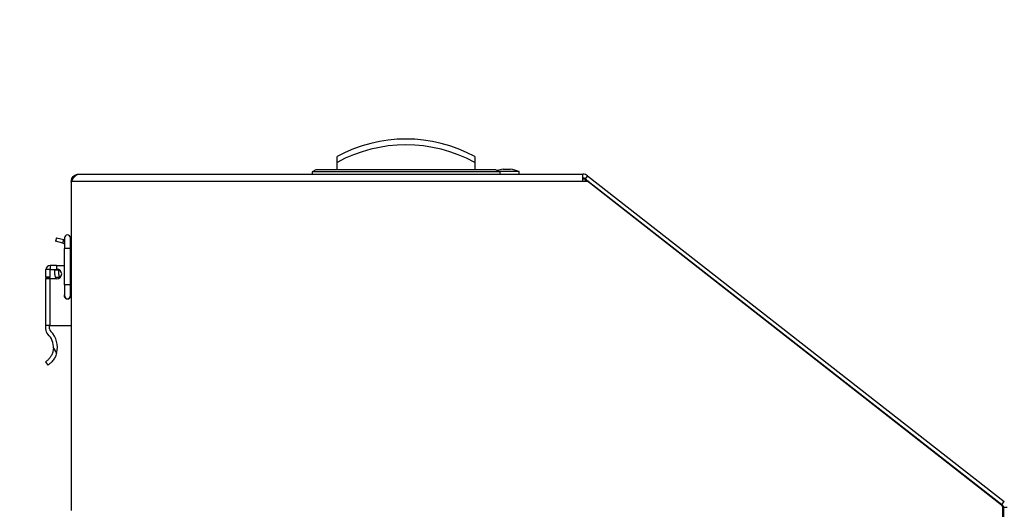
# Model space of a CAD drawing. Units: millimetres. Extents: x -36021 to -27192, y -3308 to 22448.
# Drawn here: x -32596 to -32203, y -1840 to -1645 of the extents above; entities that cross this region are included whole.
import ezdxf

# ---------------------------------------------------------------- set-up
doc = ezdxf.new("R2010")
doc.units = ezdxf.units.MM
for name, color, linetype in [('-D1-[Secció i Contorns]', 20, 'Continuous'), ('-D3-[Linies secundaries]', 124, 'Continuous'), ('_COTAS', 10, 'Continuous')]:
    doc.layers.add(name, color=color, linetype=linetype)
doc.styles.add('DIN ACO', font='arial.ttf')
doc.dimstyles.new('ACO DIM GRAN', dxfattribs={"dimtxt": 16, "dimasz": 8, "dimexe": 1.4, "dimexo": 0, "dimgap": 2, "dimtad": 1, "dimtoh": 1, "dimdec": 0, "dimzin": 9, "dimtxsty": 'DIN ACO', "dimcen": 3, "dimclrd": 157, "dimclre": 157, "dimclrt": 256, "dimadec": 0, "dimazin": 0, "dimtfac": 0.875, "dimtdec": 0, "dimtmove": 0, "dimatfit": 2, "dimfxl": 1, "dimtolj": 1, "dimlwd": 25, "dimlwe": 25, "dimarcsym": 0})

# ---------------------------------------------------------------- blocks, each defined once
blk = doc.blocks.new('*D156')
at = {"layer": '_COTAS', "color": 157, "lineweight": 25, "transparency": 16777216}
for p, q in [((-33289.82, -1706.43), (-33371.22, -1706.43)), ((-33369.82, -1714.43), (-33369.82, -2068.83)), ((-32407.89, -2076.83), (-33371.22, -2076.83))]:
    blk.add_line(p, q, dxfattribs=at)
at = {"layer": '_COTAS', "color": 157, "transparency": 16777216}
for points in [[(-33371.15, -1714.43), (-33368.49, -1714.43), (-33369.82, -1706.43)], [(-33371.15, -2068.83), (-33368.49, -2068.83), (-33369.82, -2076.83)]]:
    blk.add_solid(points, dxfattribs=at)
at = {"layer": 'Defpoints', "color": 0, "transparency": 16777216}
for p in [(-33289.82, -1706.43), (-33369.82, -2076.83), (-32407.89, -2076.83)]:
    blk.add_point(p, dxfattribs=at)
at = {"layer": '_COTAS', "transparency": 16777216, "insert": (-33388.17, -1907.1), "char_height": 16, "attachment_point": 1, "rotation": 90, "style": 'DIN ACO'}
blk.add_mtext('\\A1;370', dxfattribs=at)
blk = doc.blocks.new('*D157')
at = {"layer": '_COTAS', "color": 157, "lineweight": 25, "transparency": 16777216}
for p, q in [((-33301.39, -1724.43), (-33301.39, -2162.19)), ((-32201.89, -1856.01), (-32201.89, -2162.19)), ((-33293.39, -2160.79), (-32209.89, -2160.79))]:
    blk.add_line(p, q, dxfattribs=at)
at = {"layer": '_COTAS', "color": 157, "transparency": 16777216}
for points in [[(-33293.39, -2159.45), (-33293.39, -2162.12), (-33301.39, -2160.79)], [(-32209.89, -2159.45), (-32209.89, -2162.12), (-32201.89, -2160.79)]]:
    blk.add_solid(points, dxfattribs=at)
at = {"layer": 'Defpoints', "color": 0, "transparency": 16777216}
for p in [(-33301.39, -1724.43), (-32201.89, -1856.01), (-32201.89, -2160.79)]:
    blk.add_point(p, dxfattribs=at)
at = {"layer": '_COTAS', "transparency": 16777216, "insert": (-32774.8, -2142.45), "char_height": 16, "attachment_point": 1, "style": 'DIN ACO'}
blk.add_mtext('\\A1;1099', dxfattribs=at)
blk = doc.blocks.new('*D143')
at = {"layer": '_COTAS', "color": 157, "lineweight": 25, "transparency": 16777216}
blk.add_line((-35144.43, -1723.36), (-35144.43, -1671.7), dxfattribs=at)
blk.add_arc((-35144.43, -1762.93), 89.83, 95.1044, 169.5483, dxfattribs=at)
at = {"layer": '_COTAS', "color": 157, "transparency": 16777216}
for points in [[(-35152.48, -1672.12), (-35152.36, -1674.79), (-35144.43, -1673.1)], [(-35231.44, -1746.82), (-35234.08, -1746.45), (-35233.86, -1754.56)]]:
    blk.add_solid(points, dxfattribs=at)
at = {"layer": 'Defpoints', "color": 0, "transparency": 16777216}
for p in [(-35219.28, -1713.26), (-35144.43, -1723.36), (-35256.54, -1752.43), (-35144.43, -1762.93), (-35144.43, -1802.5)]:
    blk.add_point(p, dxfattribs=at)
blk = doc.blocks.new('*D144')
at = {"layer": '_COTAS', "color": 157, "lineweight": 25, "transparency": 16777216}
blk.add_line((-35719.93, -1888.86), (-35719.93, -1950.29), dxfattribs=at)
blk.add_arc((-35719.93, -1850.43), 98.46, 274.6565, 348.0248, dxfattribs=at)
at = {"layer": '_COTAS', "color": 157, "transparency": 16777216}
for points in [[(-35624.92, -1870.63), (-35622.29, -1871.08), (-35622.27, -1862.97)], [(-35711.88, -1949.9), (-35711.99, -1947.23), (-35719.93, -1948.89)]]:
    blk.add_solid(points, dxfattribs=at)
at = {"layer": 'Defpoints', "color": 0, "transparency": 16777216}
for p in [(-35719.93, -1811.99), (-35719.93, -1850.43), (-35613.71, -1864.07), (-35719.93, -1888.86), (-35674.37, -1937.72)]:
    blk.add_point(p, dxfattribs=at)

msp = doc.modelspace()

# ---------------------------------------------------------------- linework, layer by layer
at = {"layer": '-D1-[Secció i Contorns]'}
for p, q in [((-32469.64, -1701.76), (-32469.64, -1699.43)), ((-32414.64, -1699.43), (-32414.64, -1701.76)), ((-32469.64, -1704.68), (-32469.64, -1701.76)), ((-32414.64, -1701.76), (-32414.64, -1704.68)), ((-32572.89, -1706.43), (-32371.42, -1706.43)), ((-32478.13, -1704.68), (-32479.64, -1705.55)), ((-32404.64, -1705.55), (-32479.64, -1705.55)), ((-32479.64, -1705.55), (-32479.64, -1706.43)), ((-32406.16, -1704.68), (-32478.13, -1704.68)), ((-32406.16, -1704.68), (-32404.64, -1705.55)), ((-32396.89, -1705.43), (-32404.86, -1705.43)), ((-32404.64, -1705.55), (-32404.64, -1706.43)), ((-32403.34, -1704.48), (-32400.44, -1704.48)), ((-32396.89, -1706.43), (-32396.89, -1705.43)), ((-32371.42, -1706.46), (-32371.42, -1706.43)), ((-32371.42, -1708), (-32371.42, -1706.46)), ((-32369.58, -1707.06), (-32370.5, -1708.25)), ((-32369.58, -1707.06), (-32203.04, -1837.17)), ((-32575.89, -1709.43), (-32575.89, -1840.76)), ((-32371.42, -1709.43), (-32371.42, -1708)), ((-32370.39, -1708.43), (-32371.42, -1708.43)), ((-32369.48, -1709.43), (-32371.42, -1709.43)), ((-32370.5, -1708.25), (-32203.97, -1838.36)), ((-32370.39, -1709.43), (-32370.39, -1708.43)), ((-32204.15, -1838.59), (-32369.48, -1709.43)), ((-32368.89, -1709.88), (-32368.89, -1709.5)), ((-32203.97, -1838.62), (-32368.37, -1710.18)), ((-32581.73, -1731.82), (-32582.12, -1733.27)), ((-32579.22, -1734.04), (-32582.12, -1733.27)), ((-32581.73, -1731.82), (-32578.83, -1732.59)), ((-32579.22, -1734.04), (-32578.57, -1734.22)), ((-32578.83, -1732.59), (-32578.57, -1732.67)), ((-32578.57, -1731.9), (-32578.57, -1736.2)), ((-32576.22, -1736.2), (-32576.22, -1731.9)), ((-32578.57, -1750.7), (-32578.57, -1736.2)), ((-32576.22, -1750.7), (-32576.22, -1736.2)), ((-32585.98, -1747.52), (-32585.98, -1744.58)), ((-32584.38, -1744.58), (-32584.38, -1747.52)), ((-32581.69, -1742.93), (-32584.33, -1742.93)), ((-32584.33, -1744.53), (-32581.69, -1744.53)), ((-32582.49, -1744.7), (-32582.49, -1746.26)), ((-32582.49, -1744.7), (-32580.89, -1744.7)), ((-32581.69, -1742.93), (-32581.69, -1743.1)), ((-32578.57, -1743.1), (-32581.69, -1743.1)), ((-32581.69, -1743.1), (-32581.69, -1744.3)), ((-32581.69, -1744.3), (-32581.69, -1744.53)), ((-32580.89, -1744.7), (-32580.89, -1746.26)), ((-32584.44, -1748.3), (-32586.09, -1748.3)), ((-32586.09, -1748.3), (-32586.09, -1748.3)), ((-32586.09, -1748.3), (-32586.09, -1766.9)), ((-32585.98, -1747.53), (-32586.07, -1748.02)), ((-32584.41, -1747.81), (-32584.49, -1748.3)), ((-32581.69, -1748.3), (-32584.44, -1748.3)), ((-32580.41, -1747.7), (-32582.22, -1747.7)), ((-32578.57, -1750.7), (-32578.57, -1755)), ((-32576.22, -1755), (-32576.22, -1750.7)), ((-32584.44, -1766.9), (-32586.09, -1766.9)), ((-32586.09, -1766.9), (-32586.09, -1768.25)), ((-32584.49, -1768.25), (-32584.49, -1766.9)), ((-32584.44, -1766.9), (-32575.89, -1766.9)), ((-32586.09, -1781.4), (-32585.18, -1782.72)), ((-32203.69, -1844.51), (-32203.69, -1839.54)), ((-32203.39, -1839.54), (-32203.39, -1856.01))]:
    msp.add_line(p, q, dxfattribs=at)
for centre, radius, start, end in [((-32442.14, -1749.95), 57.52, 61.4378, 118.5622), ((-32400.87, -1720.84), 16.55, 98.5986, 106.6817), ((-32402.92, -1720.84), 16.55, 68.6544, 81.4014), ((-32371.42, -1709.43), 3, 52, 90), ((-32371.42, -1709.43), 1.5, 52, 90), ((-32371.89, -1709.43), 1.5, 41.8103, 71.8597), ((-32368.99, -1710.97), 1, 52, 76.2855), ((-32577.39, -1731.9), 1.17, 0, 180), ((-32577.39, -1731.43), 1.5, 321.6638, 0), ((-32577.39, -1731.43), 3, 293.091, 300), ((-32584.33, -1744.58), 1.65, 90.0109, 180.0109), ((-32584.33, -1744.58), 0.05, 90.0109, 180.0109), ((-32578.49, -1746.26), 4, 180, 201.1332), ((-32581.69, -1746.3), 2, 270.0109, 90.0109), ((-32578.49, -1746.26), 2.4, 180, 216.9341), ((-32576.99, -1745.1), 2, 56.6222, 67.1422), ((-32584.44, -1748.3), 1.65, 170.0109, 179.859), ((-32586.03, -1747.52), 0.05, 350.0109, 0.0109), ((-32586.03, -1747.52), 1.65, 350.0109, 0.0109), ((-32578.49, -1746.26), 4, 201.1332, 210.7004), ((-32578.49, -1746.26), 2.4, 216.9341, 219.3751), ((-32577.39, -1755), 1.3, 154.6683, 25.3317), ((-32577.39, -1755), 1.17, 180, 0), ((-32583.09, -1768.25), 3, 180.0109, 226.1374), ((-32583.09, -1768.25), 1.4, 180.0109, 226.1374), ((-32590.09, -1775.53), 8.7, 344.3589, 46.1374), ((-32590.09, -1775.53), 7.1, 356.2858, 46.1374), ((-32204.89, -1839.54), 1.2, 0, 52), ((-32204.89, -1839.54), 1.5, 0, 52), ((-32204.89, -1839.81), 1.5, 0, 52)]:
    msp.add_arc(centre, radius, start, end, dxfattribs=at)
for points, knots in [([(-32575.89, -1709.43), (-32575.24, -1708.4), (-32574.58, -1707.39), (-32573.93, -1706.86), (-32573.58, -1706.58), (-32573.24, -1706.43), (-32572.89, -1706.43)], [-1, -1, -1, -1, -0.346623, -0.346623, -0.346623, 0, 0, 0, 0]), ([(-32575.64, -1708.21), (-32575.39, -1707.66), (-32574.97, -1707.18), (-32574.45, -1706.86), (-32573.98, -1706.58), (-32573.44, -1706.43), (-32572.89, -1706.43)], [-0.7349242, -0.7349242, -0.7349242, -0.7349242, -0.3466232, -0.3466232, -0.3466232, 0, 0, 0, 0]), ([(-32583, -1775.99), (-32583.02, -1776.28), (-32583.06, -1776.57), (-32583.19, -1777.29), (-32583.33, -1777.77), (-32583.69, -1778.65), (-32583.91, -1779.06), (-32584.26, -1779.6), (-32584.41, -1779.81), (-32584.71, -1780.18), (-32584.86, -1780.35), (-32585.3, -1780.8), (-32585.59, -1781.03), (-32585.98, -1781.33), (-32586.09, -1781.4), (-32586.09, -1781.4)], [1.8244603, 1.8244603, 1.8244603, 1.8244603, 1.9089861, 1.9089861, 2.046286, 2.046286, 2.1835859, 2.1835859, 2.267094, 2.267094, 2.3506022, 2.3506022, 2.5459422, 2.5459422, 2.7412822, 2.7412822, 2.7412822, 2.7412822]), ([(-32581.71, -1777.88), (-32581.8, -1778.19), (-32581.9, -1778.51), (-32582.25, -1779.37), (-32582.53, -1779.88), (-32582.97, -1780.55), (-32583.16, -1780.8), (-32583.52, -1781.25), (-32583.71, -1781.45), (-32584.23, -1781.99), (-32584.58, -1782.28), (-32585.06, -1782.64), (-32585.18, -1782.72), (-32585.18, -1782.72)], [2.3648773, 2.3648773, 2.3648773, 2.3648773, 2.4575345, 2.4575345, 2.6241139, 2.6241139, 2.7190624, 2.7190624, 2.8140109, 2.8140109, 3.030309, 3.030309, 3.2466071, 3.2466071, 3.2466071, 3.2466071])]:
    msp.add_open_spline(points, degree=3, knots=knots, dxfattribs=at)
for points in [[(-32575.89, -1709.43), (-32575.89, -1709.01), (-32575.8, -1708.6), (-32575.64, -1708.21)], [(-32371.42, -1708.21), (-32371.37, -1708.27), (-32371.31, -1708.35), (-32371.25, -1708.43)], [(-32370.95, -1708.43), (-32370.97, -1708.36), (-32370.99, -1708.28), (-32371.01, -1708.21)]]:
    msp.add_open_spline(points, degree=3, dxfattribs=at)
at = {"layer": '-D3-[Linies secundaries]'}
for p, q in [((-32371.42, -1709.43), (-32575.89, -1709.43)), ((-32368.99, -1709.43), (-32369.48, -1709.43)), ((-32579.22, -1734.04), (-32578.83, -1732.59)), ((-32576.22, -1736.2), (-32578.57, -1736.2)), ((-32584.38, -1744.58), (-32585.98, -1744.58)), ((-32584.33, -1742.93), (-32584.33, -1744.53)), ((-32586.07, -1748.02), (-32584.49, -1748.29)), ((-32584.38, -1747.52), (-32585.98, -1747.52)), ((-32585.98, -1747.53), (-32584.41, -1747.81)), ((-32584.44, -1748.3), (-32584.44, -1766.9)), ((-32576.22, -1750.7), (-32578.57, -1750.7)), ((-32583, -1775.99), (-32581.71, -1777.88)), ((-32203.97, -1838.36), (-32203.04, -1837.17)), ((-32201.89, -1839.54), (-32203.39, -1839.54))]:
    msp.add_line(p, q, dxfattribs=at)
msp.add_arc((-32442.14, -1752.28), 57.52, 61.4378, 118.5622, dxfattribs=at)
msp.add_open_spline([(-32575.05, -1708.16), (-32575.25, -1708.18), (-32575.44, -1708.2), (-32575.64, -1708.21)], degree=3, dxfattribs=at)

# ---------------------------------------------------------------- dimensions: what is measured, and where the dimension line sits
at = {"layer": '_COTAS'}
for base, line1, line2, picture, middle in [((-35219.28, -1713.26), ((-35256.54, -1752.43), (-35144.43, -1762.93)), ((-35144.43, -1802.5), (-35144.43, -1723.36)), '*D143', (-27192, 22448.34)), ((-35674.37, -1937.72), ((-35719.93, -1888.86), (-35719.93, -1811.99)), ((-35613.71, -1864.07), (-35719.93, -1850.43)), '*D144', (-28064.09, 22109.33))]:
    dim = msp.add_angular_dim_2l(base=base, line1=line1, line2=line2, text=' ', dimstyle='ACO DIM GRAN', dxfattribs=at)
    dim.commit()
    dim.dimension.update_dxf_attribs({"geometry": picture, "text_midpoint": middle})
for base, p1, p2, angle, picture, middle in [((-33369.82, -2076.83), (-33289.82, -1706.43), (-32407.89, -2076.83), 90, '*D156', (-33369.82, -1889.46)), ((-32201.8917, -2160.7852), (-33301.3915, -1724.428), (-32201.8917, -1856.0077), 180, '*D157', (-32751.6416, -2160.7852))]:
    dim = msp.add_linear_dim(base=base, p1=p1, p2=p2, angle=angle, dimstyle='ACO DIM GRAN', dxfattribs=at)
    dim.commit()
    dim.dimension.update_dxf_attribs({"geometry": picture, "text_midpoint": middle, "dimtype": 160})

doc.saveas('drawing.dxf')
